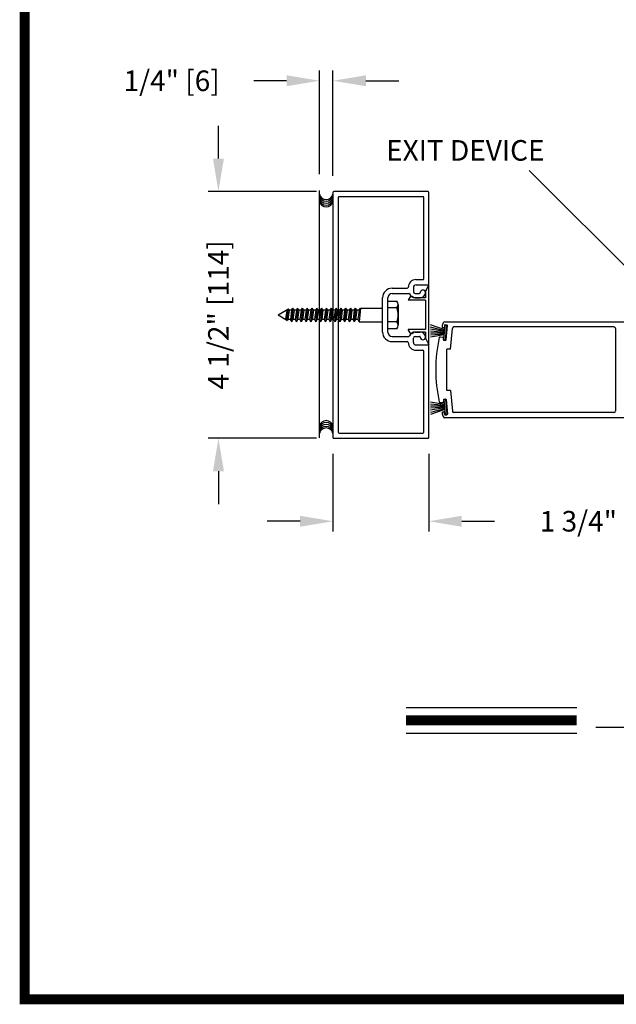
# Model space of a CAD drawing. Extents: x 0.4 to 7.9, y 0.1 to 10.5.
# Drawn here: x 0.4 to 2.2, y 0.2 to 3.2 of the extents above; entities that cross this region are included whole.
import ezdxf

# ---------------------------------------------------------------- set-up
doc = ezdxf.new("R2010")
doc.units = 0
doc.header["$MEASUREMENT"] = 0
doc.layers.get('0').update_dxf_attribs({"linetype": 'CONTINUOUS'})
doc.layers.get('DEFPOINTS').update_dxf_attribs({"linetype": 'CONTINUOUS'})
doc.styles.add('ROMANS', font='Romans.shx', dxfattribs={"height": 0.0625})
doc.dimstyles.get("Standard").update_dxf_attribs({"dimscale": 0, "dimtxt": 0.03125, "dimasz": 0.1, "dimexe": 0.03125, "dimexo": 0.05, "dimgap": 0.05, "dimtad": 0, "dimdec": 6, "dimlfac": 4, "dimzin": 4, "dimdsep": 46, "dimlunit": 5, "dimtxsty": 'ROMANS', "dimcen": 0.09, "dimadec": 0, "dimazin": 0, "dimtfac": 1, "dimtdec": 4, "dimtofl": 0, "dimtmove": 0, "dimatfit": 3, "dimfxl": 0, "dimfrac": 2, "dimtolj": 1, "dimtzin": 4, "dimarcsym": 0})

# ---------------------------------------------------------------- blocks, each defined once
blk = doc.blocks.new('Jamb Filler')
for p, q in [((196.321, 163.993), (196.259, 164.118)), ((196.259, 163.024), (196.259, 164.118)), ((196.321, 163.993), (196.321, 163.884)), ((196.321, 163.884), (196.541, 163.884)), ((196.321, 163.839), (196.321, 163.303)), ((196.321, 163.839), (196.635, 163.839)), ((196.541, 163.884), (196.541, 163.884)), ((196.599, 163.9), (196.635, 163.839)), ((196.321, 163.303), (196.635, 163.303)), ((196.321, 163.258), (196.321, 163.149)), ((196.321, 163.258), (196.541, 163.258)), ((196.541, 163.258), (196.541, 163.258)), ((196.599, 163.243), (196.635, 163.303)), ((196.321, 163.149), (196.259, 163.024))]:
    blk.add_line(p, q)
for centre, start, end in [((196.572, 163.884), 90, 180), ((196.572, 163.884), 30.8586, 90), ((196.572, 163.258), 180, 270), ((196.572, 163.258), 270, 329.1414)]:
    blk.add_arc(centre, 0.031, start, end)
at = {"layer": 'DEFPOINTS', "color": 0, "linetype": 'ByBlock'}
for p in [(196.593, 163.236), (196.259, 163.024), (196.321, 163.149)]:
    blk.add_point(p, dxfattribs=at)
blk = doc.blocks.new('*D7')
at = {"color": 0, "lineweight": -2}
for p, q in [((0.9893, 2.7552), (0.9893, 2.8552)), ((1.2876, 2.6552), (0.9581, 2.6552)), ((1.2876, 1.9052), (0.9581, 1.9052)), ((0.9893, 1.8052), (0.9893, 1.7052))]:
    blk.add_line(p, q, dxfattribs=at)
at = {"color": 0}
for points in [[(0.9727, 2.7552), (1.006, 2.7552), (0.9893, 2.6552)], [(0.9727, 1.8052), (1.006, 1.8052), (0.9893, 1.9052)]]:
    blk.add_solid(points, dxfattribs=at)
at = {"layer": 'DEFPOINTS', "color": 0}
for p in [(0.9893, 2.6552), (1.3376, 2.6552), (1.3376, 1.9052)]:
    blk.add_point(p, dxfattribs=at)
at = {"color": 0, "insert": (0.9893, 2.2802), "char_height": 0.0625, "attachment_point": 5, "rotation": 90, "style": 'ROMANS'}
blk.add_mtext('\\A1;4 1/2" [114]', dxfattribs=at)
blk = doc.blocks.new('*D9')
at = {"color": 0, "lineweight": -2}
for p, q in [((1.3376, 1.8578), (1.3376, 1.6218)), ((1.6292, 1.8578), (1.6292, 1.6218)), ((1.2376, 1.653), (1.1376, 1.653)), ((1.7292, 1.653), (1.8292, 1.653))]:
    blk.add_line(p, q, dxfattribs=at)
at = {"color": 0}
for points in [[(1.2376, 1.6697), (1.2376, 1.6364), (1.3376, 1.653)], [(1.7292, 1.6697), (1.7292, 1.6364), (1.6292, 1.653)]]:
    blk.add_solid(points, dxfattribs=at)
at = {"layer": 'DEFPOINTS', "color": 0}
for p in [(1.3376, 1.9078), (1.6292, 1.9078), (1.6292, 1.653)]:
    blk.add_point(p, dxfattribs=at)
at = {"color": 0, "insert": (2.1694, 1.653), "char_height": 0.0625, "attachment_point": 5, "style": 'ROMANS'}
blk.add_mtext('\\A1;1 3/4" [44]', dxfattribs=at)
blk = doc.blocks.new('*D10')
at = {"color": 0, "lineweight": -2}
for p, q in [((1.2965, 2.7079), (1.2965, 3.0229)), ((1.3376, 2.7025), (1.3376, 3.0229)), ((1.1965, 2.9917), (1.0965, 2.9917)), ((1.4376, 2.9917), (1.5376, 2.9917))]:
    blk.add_line(p, q, dxfattribs=at)
at = {"color": 0}
for points in [[(1.1965, 3.0084), (1.1965, 2.975), (1.2965, 2.9917)], [(1.4376, 3.0084), (1.4376, 2.975), (1.3376, 2.9917)]]:
    blk.add_solid(points, dxfattribs=at)
at = {"layer": 'DEFPOINTS', "color": 0}
for p in [(1.2965, 2.9917), (1.2965, 2.6579), (1.3376, 2.6525)]:
    blk.add_point(p, dxfattribs=at)
at = {"color": 0, "insert": (0.8471, 2.9917), "char_height": 0.0625, "attachment_point": 5, "style": 'ROMANS'}
blk.add_mtext('\\A1;1/4" [6]', dxfattribs=at)

msp = doc.modelspace()

# ---------------------------------------------------------------- linework, layer by layer
at = {"color": 7}
for p, q in [((1.29648532, 1.90653312), (1.29648532, 2.65786649)), ((2.13700965, 1.02756496), (3.72635713, 1.02756496))]:
    msp.add_line(p, q, dxfattribs=at)
for p, q in [((1.33756411, 2.65248915), (1.33756411, 1.90782245)), ((1.33756411, 2.65248915), (1.33756411, 1.90782245)), ((1.62656413, 2.65515582), (1.34023078, 2.65515582)), ((1.62656413, 2.65515582), (1.34023078, 2.65515582)), ((1.35339745, 2.63665582), (1.35339745, 1.92365578)), ((1.35339745, 2.63665582), (1.35339745, 1.92365578)), ((1.61073079, 2.63932249), (1.35606411, 2.63932249)), ((1.61073079, 2.63932249), (1.35606411, 2.63932249)), ((1.61339746, 2.38998914), (1.61339746, 2.63665582)), ((1.61339746, 2.38998914), (1.61339746, 2.63665582)), ((1.62923079, 2.37415581), (1.62923079, 2.65248915)), ((1.62923079, 2.37415581), (1.62923079, 2.65248915)), ((1.58993171, 2.38732247), (1.61073079, 2.38732247)), ((1.58993171, 2.38732247), (1.61073079, 2.38732247)), ((1.59006412, 2.37148914), (1.62656413, 2.37148914)), ((1.59006412, 2.37148914), (1.62656413, 2.37148914)), ((1.51723079, 2.36115581), (1.5635989, 2.36115581)), ((1.51723079, 2.36115581), (1.5635989, 2.36115581)), ((1.51723079, 2.34532247), (1.56814764, 2.34532247)), ((1.51723079, 2.34532247), (1.56814764, 2.34532247)), ((1.58223079, 2.36365581), (1.58223079, 2.3506558)), ((1.58223079, 2.36365581), (1.58223079, 2.3506558)), ((1.58756412, 2.34532247), (1.60056412, 2.34532247)), ((1.58756412, 2.34532247), (1.60056412, 2.34532247)), ((1.48839745, 2.22798913), (1.48839745, 2.33232247)), ((1.48839745, 2.22798913), (1.48839745, 2.33232247)), ((1.50423079, 2.22798913), (1.50423079, 2.33232247)), ((1.50423079, 2.22798913), (1.50423079, 2.33232247)), ((1.53556412, 2.31171741), (1.53556412, 2.24859241)), ((1.58756412, 2.33232247), (1.60323079, 2.33232247)), ((1.58756412, 2.33232247), (1.60323079, 2.33232247)), ((1.17089744, 2.2801558), (1.1957236, 2.29448919)), ((1.17089744, 2.2801558), (1.1995415, 2.26361814)), ((1.19706136, 2.29448919), (1.19347829, 2.26711874)), ((1.19706136, 2.29448919), (1.19347829, 2.26711874)), ((1.19706136, 2.29448919), (1.19773024, 2.29564773)), ((1.19706136, 2.29448919), (1.19773024, 2.29564773)), ((1.20047582, 2.29723289), (1.19755173, 2.26476694)), ((1.20047582, 2.29723289), (1.19755173, 2.26476694)), ((1.19773024, 2.29564773), (1.20235608, 2.29831846)), ((1.19773024, 2.29564773), (1.20235608, 2.29831846)), ((1.20456691, 2.29448919), (1.20081414, 2.26582241)), ((1.20456691, 2.29448919), (1.20081414, 2.26582241)), ((1.20456691, 2.29448919), (1.20235608, 2.29831846)), ((1.20456691, 2.29448919), (1.20235608, 2.29831846)), ((1.21173358, 2.29448919), (1.2079808, 2.26582241)), ((1.21548636, 2.30098919), (1.21173358, 2.25932241)), ((1.21173358, 2.29448919), (1.21548636, 2.30098919)), ((1.21923913, 2.29448919), (1.21548636, 2.30098919)), ((1.21923913, 2.29448919), (1.21548636, 2.26582241)), ((1.2264058, 2.29448919), (1.22265302, 2.26582241)), ((1.23015858, 2.30098919), (1.2264058, 2.25932241)), ((1.2264058, 2.29448919), (1.23015858, 2.30098919)), ((1.23391135, 2.29448919), (1.23015858, 2.30098919)), ((1.23391135, 2.29448919), (1.23015858, 2.26582241)), ((1.24107802, 2.29448919), (1.23732524, 2.26582241)), ((1.2448308, 2.30098919), (1.24107802, 2.25932241)), ((1.24107802, 2.29448919), (1.2448308, 2.30098919)), ((1.24858358, 2.29448919), (1.2448308, 2.30098919)), ((1.24858358, 2.29448919), (1.2448308, 2.26582241)), ((1.25575024, 2.29448919), (1.25199747, 2.26582241)), ((1.25575024, 2.29448919), (1.25950302, 2.30098919)), ((1.25950302, 2.30098919), (1.25575024, 2.25932241)), ((1.2632558, 2.29448919), (1.25950302, 2.30098919)), ((1.2632558, 2.29448919), (1.25950302, 2.26582241)), ((1.27042246, 2.29448919), (1.26666969, 2.26582241)), ((1.27042246, 2.29448919), (1.27417524, 2.30098919)), ((1.27417524, 2.30098919), (1.27042246, 2.25932241)), ((1.27792802, 2.29448919), (1.27417524, 2.30098919)), ((1.27792802, 2.29448919), (1.27417524, 2.26582241)), ((1.28509468, 2.29448919), (1.28134191, 2.26582241)), ((1.28509468, 2.29448919), (1.28884746, 2.30098919)), ((1.28884746, 2.30098919), (1.28509468, 2.25932241)), ((1.29260024, 2.29448919), (1.28884746, 2.30098919)), ((1.29260024, 2.29448919), (1.28884746, 2.26582241)), ((1.2997669, 2.29448919), (1.29601413, 2.26582241)), ((1.2997669, 2.29448919), (1.30351968, 2.30098919)), ((1.30351968, 2.30098919), (1.2997669, 2.25932241)), ((1.30727246, 2.29448919), (1.30351968, 2.30098919)), ((1.30727246, 2.29448919), (1.30351968, 2.26582241)), ((1.31443913, 2.29448919), (1.31068635, 2.26582241)), ((1.31443913, 2.29448919), (1.3181919, 2.30098919)), ((1.3181919, 2.30098919), (1.31443913, 2.25932241)), ((1.32194468, 2.29448919), (1.3181919, 2.30098919)), ((1.32194468, 2.29448919), (1.3181919, 2.26582241)), ((1.32911135, 2.29448919), (1.32535857, 2.26582241)), ((1.32911135, 2.29448919), (1.33286412, 2.30098919)), ((1.33286412, 2.30098919), (1.32911135, 2.25932241)), ((1.3366169, 2.29448919), (1.33286412, 2.30098919)), ((1.3366169, 2.29448919), (1.33286412, 2.26582241)), ((1.34378357, 2.29448919), (1.34003079, 2.26582241)), ((1.34378357, 2.29448919), (1.34753634, 2.30098919)), ((1.34753634, 2.30098919), (1.34378357, 2.25932241)), ((1.35128912, 2.29448919), (1.34753634, 2.30098919)), ((1.35128912, 2.29448919), (1.34753634, 2.26582241)), ((1.35845579, 2.29448919), (1.35470301, 2.26582241)), ((1.36220857, 2.30098919), (1.35845579, 2.25932241)), ((1.35845579, 2.29448919), (1.36220857, 2.30098919)), ((1.36596134, 2.29448919), (1.36220857, 2.30098919)), ((1.36596134, 2.29448919), (1.36220857, 2.26582241)), ((1.37312801, 2.29448919), (1.36937523, 2.26582241)), ((1.37688079, 2.30098919), (1.37312801, 2.25932241)), ((1.37312801, 2.29448919), (1.37688079, 2.30098919)), ((1.38063356, 2.29448919), (1.37688079, 2.30098919)), ((1.38063356, 2.29448919), (1.37688079, 2.26582241)), ((1.38780023, 2.29448919), (1.38404745, 2.26582241)), ((1.39155301, 2.30098919), (1.38780023, 2.25932241)), ((1.38780023, 2.29448919), (1.39155301, 2.30098919)), ((1.39530578, 2.29448919), (1.39155301, 2.30098919)), ((1.39530578, 2.29448919), (1.39155301, 2.26582241)), ((1.40247245, 2.29448919), (1.39871967, 2.26582241)), ((1.40622523, 2.30098919), (1.40247245, 2.25932241)), ((1.40247245, 2.29448919), (1.40622523, 2.30098919)), ((1.409978, 2.29448919), (1.40622523, 2.30098919)), ((1.409978, 2.29448919), (1.40622523, 2.26582241)), ((1.41714467, 2.29448919), (1.4133919, 2.26582241)), ((1.42089745, 2.30098919), (1.41714467, 2.25932241)), ((1.41714467, 2.29448919), (1.42089745, 2.30098919)), ((1.42089745, 2.30098919), (1.48839745, 2.30098919)), ((1.53223079, 2.30119741), (1.50423079, 2.30119741)), ((1.20081414, 2.26582241), (1.1995415, 2.26361814)), ((1.20081414, 2.26582241), (1.1995415, 2.26361814)), ((1.2079808, 2.26582241), (1.21173358, 2.25932241)), ((1.21548636, 2.26582241), (1.21173358, 2.25932241)), ((1.22265302, 2.26582241), (1.2264058, 2.25932241)), ((1.23015858, 2.26582241), (1.2264058, 2.25932241)), ((1.23732524, 2.26582241), (1.24107802, 2.25932241)), ((1.2448308, 2.26582241), (1.24107802, 2.25932241)), ((1.25199747, 2.26582241), (1.25575024, 2.25932241)), ((1.25950302, 2.26582241), (1.25575024, 2.25932241)), ((1.26666969, 2.26582241), (1.27042246, 2.25932241)), ((1.27417524, 2.26582241), (1.27042246, 2.25932241)), ((1.28134191, 2.26582241), (1.28509468, 2.25932241)), ((1.28884746, 2.26582241), (1.28509468, 2.25932241)), ((1.29601413, 2.26582241), (1.2997669, 2.25932241)), ((1.30351968, 2.26582241), (1.2997669, 2.25932241)), ((1.31068635, 2.26582241), (1.31443913, 2.25932241)), ((1.3181919, 2.26582241), (1.31443913, 2.25932241)), ((1.32535857, 2.26582241), (1.32911135, 2.25932241)), ((1.33286412, 2.26582241), (1.32911135, 2.25932241)), ((1.34003079, 2.26582241), (1.34378357, 2.25932241)), ((1.34753634, 2.26582241), (1.34378357, 2.25932241)), ((1.35470301, 2.26582241), (1.35845579, 2.25932241)), ((1.36220857, 2.26582241), (1.35845579, 2.25932241)), ((1.36937523, 2.26582241), (1.37312801, 2.25932241)), ((1.37688079, 2.26582241), (1.37312801, 2.25932241)), ((1.38404745, 2.26582241), (1.38780023, 2.25932241)), ((1.39155301, 2.26582241), (1.38780023, 2.25932241)), ((1.39871967, 2.26582241), (1.40247245, 2.25932241)), ((1.40622523, 2.26582241), (1.40247245, 2.25932241)), ((1.4133919, 2.26582241), (1.41714467, 2.25932241)), ((1.41714468, 2.25932253), (1.48839745, 2.25932253)), ((1.53223079, 2.25911407), (1.50423079, 2.25911407)), ((1.67733458, 2.23429768), (1.63444059, 2.24990981)), ((1.67470538, 2.2042458), (1.67865644, 2.24940663)), ((1.67719017, 2.24894935), (1.67668176, 2.24313822)), ((1.67735765, 2.25932247), (2.23073082, 2.25932247)), ((1.68396948, 2.2489418), (1.67865644, 2.24940663)), ((1.67899576, 2.25046442), (1.68397673, 2.25002864)), ((1.68001842, 2.20378097), (1.68396948, 2.2489418)), ((1.68164242, 2.20422445), (1.6854918, 2.24822305)), ((1.51723079, 2.21498913), (1.56814764, 2.21498913)), ((1.51723079, 2.21498913), (1.56814764, 2.21498913)), ((1.58756412, 2.22798913), (1.60323079, 2.22798913)), ((1.58756412, 2.22798913), (1.60323079, 2.22798913)), ((1.58756412, 2.21498913), (1.60056412, 2.21498913)), ((1.58756412, 2.21498913), (1.60056412, 2.21498913)), ((1.67711669, 2.23180719), (1.63444059, 2.24324222)), ((1.6768988, 2.2293167), (1.63444059, 2.23680323)), ((1.67668091, 2.22682622), (1.63444059, 2.23052177)), ((1.67646302, 2.22433573), (1.63444059, 2.22433573)), ((1.67624513, 2.22184524), (1.63444059, 2.21818782)), ((1.67602724, 2.21935476), (1.63444059, 2.21202191)), ((1.67163137, 2.24190704), (1.67487618, 2.24162315)), ((1.69510269, 2.17640895), (1.70057213, 2.23892491)), ((2.19173082, 2.24348913), (1.7055531, 2.24348913)), ((2.19673082, 2.23848913), (2.19673082, 1.98848912)), ((1.51723079, 2.1991558), (1.5635989, 2.1991558)), ((1.51723079, 2.1991558), (1.5635989, 2.1991558)), ((1.58223079, 2.1966558), (1.58223079, 2.2096558)), ((1.58223079, 2.1966558), (1.58223079, 2.2096558)), ((1.59006412, 2.18882246), (1.62656413, 2.18882246)), ((1.59006412, 2.18882246), (1.62656413, 2.18882246)), ((1.62923079, 1.90782245), (1.62923079, 2.1861558)), ((1.62923079, 1.90782245), (1.62923079, 2.1861558)), ((1.66345074, 2.21334467), (1.67233414, 2.21256747)), ((1.67334079, 2.20495075), (1.6738492, 2.21076189)), ((1.68001842, 2.20378097), (1.67470538, 2.2042458)), ((1.67485586, 2.20314517), (1.67983683, 2.20270939)), ((1.58993171, 2.17298913), (1.61073079, 2.17298913)), ((1.58993171, 2.17298913), (1.61073079, 2.17298913)), ((1.61339746, 1.92365578), (1.61339746, 2.17032246)), ((1.61339746, 1.92365578), (1.61339746, 2.17032246)), ((1.69510269, 2.17640895), (1.68339727, 2.17640895)), ((1.68339746, 2.05056931), (1.68339746, 2.17640895)), ((1.69510269, 2.05056931), (1.68339727, 2.05056931)), ((1.69510269, 2.05056931), (1.70057213, 1.98805334)), ((1.67602724, 2.0076235), (1.63444059, 2.01495634)), ((1.67624513, 2.00513301), (1.63444059, 2.00879043)), ((1.66345074, 2.01363359), (1.67233414, 2.01441078)), ((1.67334079, 2.0220275), (1.6738492, 2.01621637)), ((1.68001842, 2.02319728), (1.67470538, 2.02273245)), ((1.67470538, 2.02273245), (1.67865644, 1.97757162)), ((1.67485586, 2.02383309), (1.67983683, 2.02426886)), ((1.68001842, 2.02319728), (1.68396948, 1.97803645)), ((1.68164242, 2.0227538), (1.6854918, 1.9787552)), ((1.67646302, 2.00264252), (1.63444059, 2.00264252)), ((1.67668091, 2.00015203), (1.63444059, 1.99645649)), ((1.6768988, 1.99766155), (1.63444059, 1.99017502)), ((1.67711669, 1.99517106), (1.63444059, 1.98373604)), ((1.67733458, 1.99268057), (1.63444059, 1.97706844)), ((1.67163137, 1.98507122), (1.67487618, 1.9853551)), ((1.67719017, 1.9780289), (1.67668176, 1.98384004)), ((1.68396948, 1.97803645), (1.67865644, 1.97757162)), ((1.67899576, 1.97651384), (1.68397673, 1.97694961)), ((2.19173082, 1.98348912), (1.7055531, 1.98348912)), ((2.23073082, 1.96765579), (1.67735765, 1.96765579)), ((1.35606411, 1.92098912), (1.61073079, 1.92098912)), ((1.35606411, 1.92098912), (1.61073079, 1.92098912)), ((1.34023078, 1.90515578), (1.62656413, 1.90515578)), ((1.34023078, 1.90515578), (1.62656413, 1.90515578)), ((1.56012973, 1.0873381), (2.07868754, 1.0873381)), ((1.56012973, 1.0089381), (2.07868754, 1.0089381))]:
    msp.add_line(p, q)
at = {"const_width": 0.03}
msp.add_lwpolyline([(0.4, 10.45), (0.4, 0.2), (7.9, 0.2), (7.9, 10.45)], close=True, dxfattribs=at)
for points in [[(1.53223079, 2.23807241), (1.50423079, 2.23807241), (1.50423079, 2.32223908), (1.53223079, 2.32223908)], [(1.19706136, 2.29448919), (1.1957236, 2.29448919)], [(1.19706136, 2.29448919), (1.1957236, 2.29448919)], [(1.21173358, 2.29448919), (1.20456691, 2.29448919)], [(1.2264058, 2.29448919), (1.21923913, 2.29448919)], [(1.24107802, 2.29448919), (1.23391135, 2.29448919)], [(1.25575024, 2.29448919), (1.24858358, 2.29448919)], [(1.27042246, 2.29448919), (1.2632558, 2.29448919)], [(1.28509468, 2.29448919), (1.27792802, 2.29448919)], [(1.2997669, 2.29448919), (1.29260024, 2.29448919)], [(1.31443913, 2.29448919), (1.30727246, 2.29448919)], [(1.32911135, 2.29448919), (1.32194468, 2.29448919)], [(1.34378357, 2.29448919), (1.3366169, 2.29448919)], [(1.35845579, 2.29448919), (1.35128912, 2.29448919)], [(1.37312801, 2.29448919), (1.36596134, 2.29448919)], [(1.38780023, 2.29448919), (1.38063356, 2.29448919)], [(1.40247245, 2.29448919), (1.39530578, 2.29448919)], [(1.41714467, 2.29448919), (1.409978, 2.29448919)], [(1.2079808, 2.26582241), (1.20081414, 2.26582241)], [(1.22265302, 2.26582241), (1.21548636, 2.26582241)], [(1.23732524, 2.26582241), (1.23015858, 2.26582241)], [(1.25199747, 2.26582241), (1.2448308, 2.26582241)], [(1.26666969, 2.26582241), (1.25950302, 2.26582241)], [(1.28134191, 2.26582241), (1.27417524, 2.26582241)], [(1.29601413, 2.26582241), (1.28884746, 2.26582241)], [(1.31068635, 2.26582241), (1.30351968, 2.26582241)], [(1.32535857, 2.26582241), (1.3181919, 2.26582241)], [(1.34003079, 2.26582241), (1.33286412, 2.26582241)], [(1.35470301, 2.26582241), (1.34753634, 2.26582241)], [(1.36937523, 2.26582241), (1.36220857, 2.26582241)], [(1.38404745, 2.26582241), (1.37688079, 2.26582241)], [(1.39871967, 2.26582241), (1.39155301, 2.26582241)], [(1.4133919, 2.26582241), (1.40622523, 2.26582241)]]:
    msp.add_lwpolyline(points)
msp.add_lwpolyline([(1.56012973, 1.0481381), (2.07868754, 1.0481381)], dxfattribs=at)
at = {"color": 7}
for centre, start, end in [((1.31695778, 2.65143065), 190.67979988, 349.32020012), ((1.31695778, 2.64646682), 190.67979988, 349.32020012), ((1.31695778, 2.6404579), 190.67979988, 349.32020012), ((1.31695778, 2.63444909), 190.67979988, 349.32020012), ((1.31695778, 2.62896272), 190.67979988, 349.32020012), ((1.31706461, 1.93813326), 10.67979988, 169.32020012), ((1.31706461, 1.93264688), 10.67979988, 169.32020012), ((1.31706461, 1.92663808), 10.67979988, 169.32020012), ((1.31706461, 1.92062916), 10.67979988, 169.32020012), ((1.31706461, 1.91566533), 10.67979988, 169.32020012)]:
    msp.add_arc(centre, 0.02083333, start, end, dxfattribs=at)
for centre, radius, start, end in [((1.34023078, 2.65248915), 0.00266667, 90, 180), ((1.34023078, 2.65248915), 0.00266667, 90, 180), ((1.35606411, 2.63665582), 0.00266667, 90, 180), ((1.35606411, 2.63665582), 0.00266667, 90, 180), ((1.61073079, 2.63665582), 0.00266667, 0, 90), ((1.61073079, 2.63665582), 0.00266667, 0, 90), ((1.62656413, 2.65248915), 0.00266667, 0, 90), ((1.62656413, 2.65248915), 0.00266667, 0, 90), ((1.58993171, 2.36365581), 0.02366667, 90, 179.63736606), ((1.58993171, 2.36365581), 0.02366667, 90, 179.63736606), ((1.59006412, 2.36365581), 0.00783333, 90, 180), ((1.59006412, 2.36365581), 0.00783333, 90, 180), ((1.61073079, 2.38998914), 0.00266667, 270, 0), ((1.61073079, 2.38998914), 0.00266667, 270, 0), ((1.62656413, 2.37415581), 0.00266667, 270, 0), ((1.62656413, 2.37415581), 0.00266667, 270, 0), ((1.51723079, 2.33232247), 0.02883333, 90, 180), ((1.51723079, 2.33232247), 0.02883333, 90, 180), ((1.51723079, 2.33232247), 0.013, 90, 180), ((1.51723079, 2.33232247), 0.013, 90, 180), ((1.5635989, 2.36382247), 0.00266667, 270, 359.63736606), ((1.5635989, 2.36382247), 0.00266667, 270, 359.63736606), ((1.56814764, 2.3426558), 0.00266667, 22.39268781, 90), ((1.56814764, 2.3426558), 0.00266667, 22.39268781, 90), ((1.58756412, 2.3506558), 0.01833333, 202.39268781, 270), ((1.58756412, 2.3506558), 0.01833333, 202.39268781, 270), ((1.58756412, 2.3506558), 0.00533333, 180, 270), ((1.58756412, 2.3506558), 0.00533333, 180, 270), ((1.60056412, 2.34798914), 0.00266667, 270, 0), ((1.60056412, 2.34798914), 0.00266667, 270, 0), ((1.61106413, 2.34798914), 0.00783333, 0, 180), ((1.61106413, 2.34798914), 0.00783333, 0, 180), ((1.60323079, 2.34798914), 0.01566667, 270, 0), ((1.60323079, 2.34798914), 0.01566667, 270, 0), ((1.51729412, 2.31171741), 0.01826988, 324.8403, 35.1597), ((1.46748412, 2.28015574), 0.06807929, 341.9965, 18.0036), ((1.51729412, 2.24859241), 0.01826988, 324.8403, 35.1596), ((1.67186378, 2.24456355), 0.00266667, 163.33754228, 265), ((2.10839729, 2.11390894), 0.45833336, 161.95669675, 163.33754228), ((1.67735765, 2.25432247), 0.005, 90, 161.95669675), ((1.6788505, 2.24880409), 0.00166667, 85, 175), ((1.68383147, 2.24836831), 0.00166667, 355, 85), ((1.51723079, 2.22798913), 0.02883333, 180, 270), ((1.51723079, 2.22798913), 0.02883333, 180, 270), ((1.51723079, 2.22798913), 0.013, 180, 270), ((1.51723079, 2.22798913), 0.013, 180, 270), ((1.56814764, 2.2176558), 0.00266667, 270, 337.60731219), ((1.56814764, 2.2176558), 0.00266667, 270, 337.60731219), ((1.58756412, 2.2096558), 0.01833333, 90, 157.60731219), ((1.58756412, 2.2096558), 0.01833333, 90, 157.60731219), ((1.58756412, 2.2096558), 0.00533333, 90, 180), ((1.58756412, 2.2096558), 0.00533333, 90, 180), ((1.60056412, 2.21232246), 0.00266667, 0, 90), ((1.60056412, 2.21232246), 0.00266667, 0, 90), ((1.60323079, 2.21232246), 0.01566667, 0, 90), ((1.60323079, 2.21232246), 0.01566667, 0, 90), ((1.67502144, 2.24328348), 0.00166667, 265, 355), ((1.7055531, 2.23848913), 0.005, 90, 175), ((2.19173082, 2.23848913), 0.005, 0, 90), ((1.5635989, 2.19648913), 0.00266667, 0.36263394, 90), ((1.5635989, 2.19648913), 0.00266667, 0.36263394, 90), ((1.58993171, 2.1966558), 0.02366667, 180.36263394, 270), ((1.58993171, 2.1966558), 0.02366667, 180.36263394, 270), ((1.59006412, 2.1966558), 0.00783333, 180, 270), ((1.59006412, 2.1966558), 0.00783333, 180, 270), ((1.61106413, 2.21232246), 0.00783333, 180, 0), ((1.61106413, 2.21232246), 0.00783333, 180, 0), ((1.62656413, 2.1861558), 0.00266667, 0, 90), ((1.62656413, 2.1861558), 0.00266667, 0, 90), ((2.10839748, 2.11348913), 0.45833336, 167.68350458, 192.31649542), ((1.66321833, 2.21068815), 0.00266667, 85, 167.68350458), ((1.67218888, 2.21090715), 0.00166667, 355, 85), ((1.67500112, 2.20480549), 0.00166667, 175, 265), ((1.67998209, 2.20436971), 0.00166667, 265, 355), ((1.61073079, 2.17032246), 0.00266667, 0, 90), ((1.61073079, 2.17032246), 0.00266667, 0, 90), ((1.66321833, 2.0162901), 0.00266667, 192.31649542, 275), ((1.67218888, 2.01607111), 0.00166667, 275, 5), ((1.67500112, 2.02217276), 0.00166667, 95, 185), ((1.67998209, 2.02260854), 0.00166667, 5, 95), ((1.67186378, 1.9824147), 0.00266667, 95, 196.66245772), ((2.10839729, 2.11306931), 0.45833336, 196.66245772, 198.04330325), ((1.67502144, 1.98369478), 0.00166667, 5, 95), ((1.6788505, 1.97817416), 0.00166667, 185, 275), ((1.68383147, 1.97860994), 0.00166667, 275, 5), ((1.7055531, 1.98848912), 0.005, 185, 270), ((2.19173082, 1.98848912), 0.005, 270, 0), ((1.67735765, 1.97265579), 0.005, 198.04330325, 270), ((1.35606411, 1.92365578), 0.00266667, 180, 270), ((1.35606411, 1.92365578), 0.00266667, 180, 270), ((1.61073079, 1.92365578), 0.00266667, 270, 0), ((1.61073079, 1.92365578), 0.00266667, 270, 0), ((1.34023078, 1.90782245), 0.00266667, 180, 270), ((1.34023078, 1.90782245), 0.00266667, 180, 270), ((1.62656413, 1.90782245), 0.00266667, 270, 0), ((1.62656413, 1.90782245), 0.00266667, 270, 0)]:
    msp.add_arc(centre, radius, start, end)

# ---------------------------------------------------------------- block references
at = {"xscale": -0.166666675, "yscale": 0.166666675, "zscale": 0.166666675}
msp.add_blockref('Jamb Filler', (34.33906879, -24.98176145), dxfattribs=at)

# ---------------------------------------------------------------- texts
at = {"linetype": 'Continuous', "ltscale": 0.25, "insert": (1.48001233, 2.81141558), "char_height": 0.0625, "attachment_point": 1, "style": 'ROMANS'}
msp.add_mtext(' EXIT DEVICE', dxfattribs=at)

# ---------------------------------------------------------------- dimensions: what is measured, and where the dimension line sits
for base, p1, p2, picture, middle in [((1.29648532, 2.99169163), (1.33756411, 2.65248915), (1.29648532, 2.65786649), '*D10', (0.84708056, 2.99169163)), ((1.62923079, 1.65303343), (1.33756411, 1.90782245), (1.62923079, 1.90782245), '*D9', (2.16940936, 1.65303343))]:
    dim = msp.add_linear_dim(base=base, p1=p1, p2=p2, dimstyle='Standard', override={"dimscale": 1, "dimlfac": 6, "dimpost": '"'})
    dim.commit()
    dim.dimension.update_dxf_attribs({"geometry": picture, "text_midpoint": middle, "dimtype": 160})
dim = msp.add_linear_dim(base=(0.98934087, 2.65515582), p1=(1.33756411, 1.90515578), p2=(1.33756411, 2.65515582), angle=90, dimstyle='Standard', override={"dimscale": 1, "dimlfac": 6, "dimpost": '"'})
dim.commit()
dim.dimension.update_dxf_attribs({"geometry": '*D7', "text_midpoint": (0.98934087, 2.2801558), "dimtype": 160})

# ---------------------------------------------------------------- leaders
at = {"linetype": 'Continuous', "ltscale": 0.25}
msp.add_leader([(2.32382265, 2.3307808), (1.93387089, 2.71874245)], dimstyle='Standard', override={"dimscale": 1}, dxfattribs=at)

doc.saveas('drawing.dxf')
